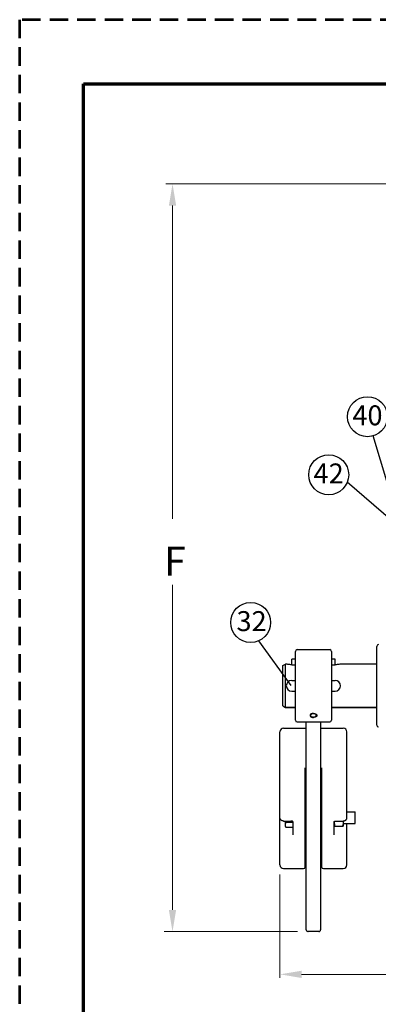
# Model space of a CAD drawing. Units: inches. Extents: x 179 to 336, y 86 to 193.
# Drawn here: x 197 to 222, y 125 to 193 of the extents above; entities that cross this region are included whole.
import ezdxf

# ---------------------------------------------------------------- set-up
doc = ezdxf.new("R2010")
doc.units = ezdxf.units.IN
doc.header["$MEASUREMENT"] = 0
doc.linetypes.add('HIDDEN', pattern=[1.905, 1.27, -0.635])
for name, color, linetype in [('02___PRT_ALL_AXES', 7, 'Continuous'), ('AXES', 7, 'Continuous'), ('DEFAULT_2', 8, 'HIDDEN'), ('DIMLINES', 4, 'Continuous'), ('Layer 1', 7, 'Continuous')]:
    doc.layers.add(name, color=color, linetype=linetype)
doc.styles.get("Standard").update_dxf_attribs({"font": 'Arial.ttf'})

msp = doc.modelspace()

# ---------------------------------------------------------------- linework, layer by layer
at = {"color": 7}
for p, q in [((223.451, 159.368), (221.864, 164.645)), ((223.755, 158.265), (220.067, 161.444)), ((216.197, 147.406), (213.958, 150.501))]:
    msp.add_line(p, q, dxfattribs=at)
at = {"color": 7, "linetype": 'Continuous'}
for p, q in [((216.477, 145.014), (216.477, 149.764)), ((218.977, 149.764), (218.977, 145.014)), ((222.102, 144.671), (222.102, 150.108)), ((215.602, 148.781), (215.789, 148.889)), ((215.789, 145.889), (215.789, 148.889)), ((216.227, 148.842), (216.227, 149.216)), ((216.477, 149.216), (216.227, 149.216)), ((219.227, 149.216), (218.977, 149.216)), ((219.227, 148.842), (219.227, 149.216)), ((215.602, 145.998), (215.602, 148.781)), ((216.227, 147.764), (216.477, 147.764)), ((218.977, 147.764), (219.227, 147.764)), ((216.227, 147.014), (216.477, 147.014)), ((218.977, 147.014), (219.227, 147.014)), ((215.602, 145.998), (215.789, 145.889)), ((216.477, 145.889), (215.789, 145.889)), ((222.102, 145.889), (218.977, 145.889)), ((217.227, 130.541), (217.227, 144.889)), ((218.227, 144.889), (218.227, 130.541)), ((215.412, 135.017), (215.412, 144.213)), ((215.662, 144.463), (217.227, 144.463)), ((218.227, 144.463), (219.792, 144.463)), ((220.042, 138.28), (220.042, 144.213)), ((217.162, 134.892), (217.162, 141.725)), ((218.292, 141.725), (218.292, 134.892)), ((215.662, 138.053), (216.167, 138.053)), ((216.292, 138.02), (216.292, 137.1)), ((219.162, 137.1), (219.162, 138.02)), ((219.287, 138.053), (219.792, 138.053)), ((219.792, 138.053), (219.792, 137.693)), ((219.162, 137.693), (219.792, 137.693)), ((220.042, 135.017), (220.042, 137.89)), ((215.662, 134.767), (217.037, 134.767)), ((218.417, 134.767), (219.792, 134.767)), ((218.102, 130.416), (217.352, 130.416))]:
    msp.add_line(p, q, dxfattribs=at)
at = {"color": 2, "linetype": 'HIDDEN', "lineweight": 53}
msp.add_lwpolyline([(197.416, 86.281), (336.016, 86.281), (336.016, 193.381), (197.416, 193.381)], close=True, dxfattribs=at)
for centre in [(221.466, 165.969), (218.784, 161.958), (213.387, 151.76)]:
    msp.add_circle(centre, 1.382)
at = {"color": 7, "linetype": 'Continuous'}
for centre, radius, start, end in [((216.602, 149.764), 0.125, 90, 180), ((218.852, 149.764), 0.125, 0, 90), ((222.227, 150.108), 0.125, 95.73917, 180), ((216.227, 147.389), 0.375, 90, 270), ((219.227, 147.389), 0.375, 270, 90), ((216.602, 145.014), 0.125, 180, 270), ((218.852, 145.014), 0.125, 270, 0), ((215.662, 144.213), 0.25, 90.00032, 179.99968), ((219.792, 144.213), 0.25, 0.00093, 89.99915), ((222.227, 144.671), 0.125, 180, 270), ((219.003, 137.987), 0.789, 4.28921, 4.76092), ((219.017, 137.988), 0.775, 0.01087, 4.29823), ((215.662, 135.017), 0.25, 180.00095, 269.99907), ((217.037, 134.892), 0.125, 270, 0), ((218.417, 134.892), 0.125, 180, 270), ((219.792, 135.017), 0.25, 270.00037, 359.99958), ((217.352, 130.541), 0.125, 179.99613, 262.48577), ((218.102, 130.541), 0.125, 302.95508, 0.00149), ((217.352, 130.54), 0.124, 262.41273, 269.97509), ((218.102, 130.541), 0.125, 270.01199, 302.94495)]:
    msp.add_arc(centre, radius, start, end, dxfattribs=at)
for points, knots in [([(215.662, 138.053), (215.646, 138.053), (215.614, 138.056), (215.568, 138.068), (215.525, 138.088), (215.487, 138.116), (215.455, 138.15), (215.431, 138.19), (215.415, 138.234), (215.412, 138.265), (215.412, 138.28)], [0, 0, 0, 0, 0.127597, 0.254783, 0.380974, 0.506155, 0.630407, 0.753954, 0.877071, 1, 1, 1, 1]), ([(216.28, 138.028), (216.274, 138.032), (216.258, 138.039), (216.231, 138.047), (216.2, 138.052), (216.178, 138.053), (216.167, 138.053)], [0, 0, 0, 0, 0.195753, 0.439259, 0.712678, 1, 1, 1, 1]), ([(216.297, 138.016), (216.297, 138.016), (216.297, 138.016), (216.296, 138.016), (216.296, 138.017), (216.296, 138.017), (216.295, 138.018), (216.293, 138.02), (216.291, 138.021), (216.288, 138.024), (216.284, 138.026), (216.282, 138.027), (216.28, 138.028)], [0, 0, 0, 0, 0.00207, 0.008413, 0.023522, 0.047505, 0.121692, 0.230368, 0.373269, 0.550319, 0.76003, 1, 1, 1, 1]), ([(219.157, 138.016), (219.157, 138.016), (219.157, 138.016), (219.158, 138.016), (219.158, 138.017), (219.158, 138.017), (219.159, 138.018), (219.161, 138.02), (219.163, 138.021), (219.166, 138.024), (219.17, 138.026), (219.172, 138.027), (219.174, 138.028)], [0, 0, 0, 0, 0.00207, 0.008413, 0.023522, 0.047505, 0.121692, 0.230368, 0.373269, 0.550319, 0.76003, 1, 1, 1, 1]), ([(219.174, 138.028), (219.18, 138.032), (219.196, 138.039), (219.223, 138.047), (219.254, 138.052), (219.276, 138.053), (219.287, 138.053)], [0, 0, 0, 0, 0.195753, 0.439259, 0.712678, 1, 1, 1, 1]), ([(219.792, 138.053), (219.808, 138.053), (219.84, 138.056), (219.886, 138.068), (219.929, 138.088), (219.967, 138.116), (219.999, 138.15), (220.023, 138.19), (220.039, 138.234), (220.042, 138.265), (220.042, 138.28)], [0, 0, 0, 0, 0.127597, 0.254783, 0.380974, 0.506155, 0.630407, 0.753954, 0.877071, 1, 1, 1, 1]), ([(219.162, 137.989), (219.162, 137.939), (219.172, 137.838), (219.199, 137.741), (219.215, 137.693)], [0, 0, 0, 0, 0.498127, 1, 1, 1, 1]), ([(219.792, 137.989), (219.792, 137.939), (219.782, 137.838), (219.755, 137.741), (219.739, 137.693)], [0, 0, 0, 0, 0.498127, 1, 1, 1, 1]), ([(217.227, 136.345), (217.216, 136.341), (217.2, 136.333), (217.184, 136.32), (217.173, 136.308), (217.164, 136.293), (217.162, 136.281), (217.162, 136.276)], [0, 0, 0, 0, 0.357712, 0.510131, 0.641887, 0.846794, 1, 1, 1, 1]), ([(218.292, 136.276), (218.292, 136.281), (218.29, 136.293), (218.281, 136.308), (218.27, 136.32), (218.254, 136.333), (218.238, 136.341), (218.227, 136.345)], [0, 0, 0, 0, 0.153193, 0.358131, 0.489875, 0.642299, 1, 1, 1, 1])]:
    msp.add_open_spline(points, degree=3, knots=knots, dxfattribs=at)
at = {"layer": '02___PRT_ALL_AXES', "color": 7, "linetype": 'Continuous'}
for p, q in [((216.602, 149.889), (218.852, 149.889)), ((215.852, 148.889), (215.789, 148.889)), ((222.102, 148.889), (219.602, 148.889)), ((216.227, 148.842), (216.477, 148.842)), ((218.977, 148.842), (219.227, 148.842)), ((215.789, 145.889), (216.477, 145.889)), ((218.977, 145.889), (222.102, 145.889)), ((216.602, 144.889), (218.852, 144.889))]:
    msp.add_line(p, q, dxfattribs=at)
for centre, radius, start, end in [((217.727, 145.152), 0.311, 90.00841, 94.39257), ((217.727, 145.625), 0.392, 270.00126, 273.48277)]:
    msp.add_arc(centre, radius, start, end, dxfattribs=at)
for points, knots in [([(216.227, 148.842), (216.138, 148.842), (216.012, 148.854), (215.888, 148.88), (215.852, 148.889)], [0, 0, 0, 0, 0.703212, 1, 1, 1, 1]), ([(219.602, 148.889), (219.566, 148.88), (219.442, 148.854), (219.316, 148.842), (219.227, 148.842)], [0, 0, 0, 0, 0.296788, 1, 1, 1, 1]), ([(217.658, 145.456), (217.64, 145.451), (217.606, 145.44), (217.569, 145.417), (217.547, 145.395), (217.535, 145.378), (217.528, 145.36), (217.526, 145.347), (217.526, 145.341)], [0, 0, 0, 0, 0.303874, 0.573457, 0.693299, 0.803104, 0.904397, 1, 1, 1, 1]), ([(217.526, 145.341), (217.526, 145.336), (217.528, 145.324), (217.538, 145.3), (217.557, 145.28), (217.582, 145.264), (217.614, 145.249), (217.64, 145.242), (217.658, 145.239)], [0, 0, 0, 0, 0.097464, 0.197894, 0.421736, 0.550473, 0.690521, 1, 1, 1, 1]), ([(217.703, 145.462), (217.699, 145.462), (217.684, 145.461), (217.669, 145.458), (217.658, 145.456)], [0, 0, 0, 0, 0.252625, 1, 1, 1, 1]), ([(217.658, 145.239), (217.664, 145.238), (217.687, 145.234), (217.71, 145.233), (217.727, 145.233)], [0, 0, 0, 0, 0.245615, 1, 1, 1, 1]), ([(217.796, 145.456), (217.79, 145.457), (217.768, 145.461), (217.744, 145.463), (217.727, 145.463)], [0, 0, 0, 0, 0.246652, 1, 1, 1, 1]), ([(217.751, 145.233), (217.755, 145.234), (217.77, 145.235), (217.785, 145.237), (217.796, 145.239)], [0, 0, 0, 0, 0.253276, 1, 1, 1, 1]), ([(217.928, 145.341), (217.928, 145.347), (217.926, 145.36), (217.919, 145.378), (217.907, 145.395), (217.885, 145.417), (217.848, 145.44), (217.814, 145.451), (217.796, 145.456)], [0, 0, 0, 0, 0.095603, 0.196897, 0.306702, 0.426544, 0.696127, 1, 1, 1, 1]), ([(217.796, 145.239), (217.814, 145.242), (217.84, 145.249), (217.872, 145.264), (217.897, 145.28), (217.916, 145.3), (217.926, 145.324), (217.928, 145.336), (217.928, 145.341)], [0, 0, 0, 0, 0.30948, 0.449527, 0.578264, 0.802107, 0.902536, 1, 1, 1, 1])]:
    msp.add_open_spline(points, degree=3, knots=knots, dxfattribs=at)
at = {"layer": 'AXES', "color": 7, "linetype": 'Continuous'}
for p, q in [((215.785, 137.693), (215.785, 138.053)), ((217.162, 138.677), (217.227, 138.677)), ((218.227, 138.677), (218.292, 138.677)), ((220.042, 138.677), (220.623, 138.677)), ((220.623, 137.89), (220.623, 138.677)), ((215.838, 137.602), (215.785, 137.693)), ((216.292, 137.943), (215.838, 137.943)), ((216.292, 137.602), (215.838, 137.602)), ((217.162, 137.89), (217.227, 137.89)), ((218.227, 137.89), (218.292, 137.89)), ((219.792, 137.89), (220.623, 137.89))]:
    msp.add_line(p, q, dxfattribs=at)
msp.add_open_spline([(215.838, 137.943), (215.827, 137.979), (215.818, 138.016), (215.81, 138.053)], degree=3, dxfattribs=at)
for points, knots in [([(215.785, 137.772), (215.785, 137.787), (215.788, 137.816), (215.798, 137.859), (215.815, 137.902), (215.83, 137.929), (215.838, 137.943)], [0, 0, 0, 0, 0.24041, 0.485511, 0.738365, 1, 1, 1, 1]), ([(215.838, 137.602), (215.83, 137.616), (215.815, 137.643), (215.798, 137.685), (215.788, 137.729), (215.785, 137.758), (215.785, 137.772)], [0, 0, 0, 0, 0.261635, 0.514489, 0.75959, 1, 1, 1, 1])]:
    msp.add_open_spline(points, degree=3, knots=knots, dxfattribs=at)
at = {"layer": 'DEFAULT_2', "color": 8, "linetype": 'HIDDEN'}
for points in [[(217.727, 145.477), (217.723, 145.477), (217.716, 145.476), (217.706, 145.476), (217.698, 145.475), (217.694, 145.475), (217.69, 145.475), (217.687, 145.475), (217.684, 145.475), (217.683, 145.474), (217.682, 145.474), (217.681, 145.474), (217.68, 145.474), (217.68, 145.474), (217.678, 145.474), (217.676, 145.473), (217.673, 145.473), (217.669, 145.472), (217.665, 145.471), (217.659, 145.471), (217.654, 145.47), (217.649, 145.469), (217.645, 145.468), (217.642, 145.468), (217.64, 145.467), (217.639, 145.467), (217.638, 145.467), (217.637, 145.467), (217.636, 145.466), (217.635, 145.466), (217.634, 145.466), (217.632, 145.465), (217.629, 145.464), (217.626, 145.463), (217.622, 145.462), (217.617, 145.46), (217.612, 145.459), (217.607, 145.458), (217.604, 145.457), (217.601, 145.456), (217.599, 145.455), (217.598, 145.455), (217.597, 145.454), (217.596, 145.454), (217.596, 145.454), (217.595, 145.454), (217.594, 145.453), (217.592, 145.452), (217.589, 145.451), (217.586, 145.45), (217.583, 145.448), (217.578, 145.446), (217.574, 145.444), (217.57, 145.442), (217.567, 145.44), (217.565, 145.439), (217.563, 145.438), (217.561, 145.438), (217.561, 145.437), (217.56, 145.437), (217.56, 145.437), (217.559, 145.436), (217.558, 145.436), (217.556, 145.435), (217.554, 145.433), (217.552, 145.432), (217.549, 145.43), (217.545, 145.427), (217.542, 145.424), (217.539, 145.422), (217.536, 145.421), (217.534, 145.419), (217.533, 145.418), (217.532, 145.418), (217.531, 145.417), (217.531, 145.417), (217.53, 145.416), (217.53, 145.416), (217.529, 145.415), (217.528, 145.414), (217.527, 145.412), (217.525, 145.41), (217.523, 145.408), (217.52, 145.405), (217.517, 145.402), (217.515, 145.4), (217.513, 145.398), (217.512, 145.396), (217.511, 145.395), (217.51, 145.394), (217.509, 145.394), (217.509, 145.394), (217.509, 145.393), (217.508, 145.393), (217.508, 145.392), (217.507, 145.39), (217.506, 145.389), (217.505, 145.387), (217.504, 145.384), (217.502, 145.381), (217.5, 145.378), (217.499, 145.375), (217.498, 145.373), (217.497, 145.371), (217.496, 145.37), (217.496, 145.369), (217.496, 145.369), (217.495, 145.368), (217.495, 145.368), (217.495, 145.367), (217.495, 145.366), (217.495, 145.365), (217.495, 145.363), (217.494, 145.361), (217.494, 145.358), (217.493, 145.355), (217.493, 145.351), (217.492, 145.349), (217.492, 145.346), (217.491, 145.345), (217.491, 145.344), (217.491, 145.343), (217.491, 145.342), (217.491, 145.342), (217.491, 145.341), (217.491, 145.341), (217.491, 145.34), (217.491, 145.34), (217.491, 145.339), (217.491, 145.338), (217.492, 145.336), (217.492, 145.334), (217.492, 145.332), (217.493, 145.328), (217.494, 145.325), (217.494, 145.322), (217.494, 145.32), (217.495, 145.318), (217.495, 145.317), (217.495, 145.316), (217.495, 145.316), (217.495, 145.315), (217.495, 145.315), (217.496, 145.314), (217.496, 145.313), (217.497, 145.312), (217.498, 145.31), (217.499, 145.308), (217.5, 145.306), (217.502, 145.302), (217.504, 145.299), (217.505, 145.297), (217.506, 145.295), (217.507, 145.293), (217.508, 145.292), (217.508, 145.291), (217.508, 145.29), (217.509, 145.29), (217.509, 145.289), (217.509, 145.289), (217.51, 145.288), (217.511, 145.287), (217.513, 145.285), (217.514, 145.283), (217.517, 145.281), (217.519, 145.278), (217.522, 145.275), (217.524, 145.273), (217.526, 145.271), (217.528, 145.269), (217.529, 145.268), (217.529, 145.267), (217.53, 145.267), (217.53, 145.266), (217.531, 145.266), (217.531, 145.266), (217.532, 145.265), (217.534, 145.264), (217.536, 145.263), (217.538, 145.261), (217.541, 145.259), (217.545, 145.256), (217.549, 145.253), (217.552, 145.251), (217.554, 145.25), (217.556, 145.248), (217.558, 145.247), (217.559, 145.246), (217.56, 145.246), (217.56, 145.246), (217.561, 145.245), (217.561, 145.245), (217.563, 145.244), (217.564, 145.244), (217.567, 145.242), (217.57, 145.241), (217.573, 145.239), (217.578, 145.237), (217.582, 145.235), (217.586, 145.233), (217.589, 145.232), (217.591, 145.231), (217.593, 145.23), (217.594, 145.229), (217.595, 145.229), (217.596, 145.229), (217.596, 145.229), (217.597, 145.228), (217.599, 145.228), (217.601, 145.227), (217.603, 145.226), (217.607, 145.225), (217.611, 145.224), (217.616, 145.223), (217.621, 145.221), (217.625, 145.22), (217.629, 145.219), (217.631, 145.218), (217.633, 145.217), (217.635, 145.217), (217.636, 145.217), (217.636, 145.216), (217.637, 145.216), (217.638, 145.216), (217.639, 145.216), (217.642, 145.215), (217.644, 145.215), (217.648, 145.214), (217.653, 145.213), (217.658, 145.212), (217.664, 145.212), (217.668, 145.211), (217.672, 145.21), (217.675, 145.21), (217.677, 145.209), (217.679, 145.209), (217.68, 145.209), (217.68, 145.209), (217.681, 145.209), (217.682, 145.209), (217.684, 145.208), (217.686, 145.208), (217.689, 145.208), (217.693, 145.208), (217.698, 145.208), (217.706, 145.207), (217.715, 145.207), (217.723, 145.206), (217.727, 145.206)], [(217.727, 145.477), (217.731, 145.477), (217.738, 145.476), (217.748, 145.476), (217.756, 145.475), (217.76, 145.475), (217.764, 145.475), (217.767, 145.475), (217.77, 145.475), (217.771, 145.474), (217.772, 145.474), (217.773, 145.474), (217.774, 145.474), (217.774, 145.474), (217.776, 145.474), (217.778, 145.473), (217.781, 145.473), (217.785, 145.472), (217.789, 145.471), (217.795, 145.471), (217.8, 145.47), (217.805, 145.469), (217.809, 145.468), (217.811, 145.468), (217.814, 145.467), (217.815, 145.467), (217.816, 145.467), (217.817, 145.467), (217.818, 145.466), (217.818, 145.466), (217.82, 145.466), (217.822, 145.465), (217.825, 145.464), (217.828, 145.463), (217.832, 145.462), (217.837, 145.46), (217.842, 145.459), (217.847, 145.458), (217.85, 145.457), (217.853, 145.456), (217.855, 145.455), (217.856, 145.455), (217.857, 145.454), (217.858, 145.454), (217.858, 145.454), (217.859, 145.454), (217.86, 145.453), (217.862, 145.452), (217.865, 145.451), (217.868, 145.45), (217.871, 145.448), (217.876, 145.446), (217.88, 145.444), (217.884, 145.442), (217.887, 145.44), (217.889, 145.439), (217.891, 145.438), (217.893, 145.438), (217.893, 145.437), (217.894, 145.437), (217.894, 145.437), (217.895, 145.436), (217.896, 145.436), (217.898, 145.435), (217.9, 145.433), (217.902, 145.432), (217.905, 145.43), (217.909, 145.427), (217.912, 145.424), (217.915, 145.422), (217.918, 145.421), (217.92, 145.419), (217.921, 145.418), (217.922, 145.418), (217.923, 145.417), (217.923, 145.417), (217.924, 145.416), (217.924, 145.416), (217.925, 145.415), (217.926, 145.414), (217.927, 145.412), (217.929, 145.41), (217.931, 145.408), (217.934, 145.405), (217.937, 145.402), (217.939, 145.4), (217.941, 145.398), (217.942, 145.396), (217.943, 145.395), (217.944, 145.394), (217.945, 145.394), (217.945, 145.394), (217.945, 145.393), (217.946, 145.393), (217.946, 145.392), (217.947, 145.39), (217.948, 145.389), (217.949, 145.387), (217.95, 145.384), (217.952, 145.381), (217.954, 145.378), (217.955, 145.375), (217.956, 145.373), (217.957, 145.371), (217.958, 145.37), (217.958, 145.369), (217.958, 145.369), (217.959, 145.368), (217.959, 145.368), (217.959, 145.367), (217.959, 145.366), (217.959, 145.365), (217.959, 145.363), (217.96, 145.361), (217.96, 145.358), (217.961, 145.355), (217.961, 145.351), (217.962, 145.349), (217.962, 145.346), (217.963, 145.345), (217.963, 145.344), (217.963, 145.343), (217.963, 145.342), (217.963, 145.342), (217.963, 145.341), (217.963, 145.341), (217.963, 145.34), (217.963, 145.34), (217.963, 145.339), (217.963, 145.338), (217.962, 145.336), (217.962, 145.334), (217.962, 145.332), (217.961, 145.328), (217.96, 145.325), (217.96, 145.322), (217.96, 145.32), (217.959, 145.318), (217.959, 145.317), (217.959, 145.316), (217.959, 145.316), (217.959, 145.315), (217.958, 145.315), (217.958, 145.314), (217.958, 145.313), (217.957, 145.312), (217.956, 145.31), (217.955, 145.308), (217.954, 145.306), (217.952, 145.302), (217.95, 145.299), (217.949, 145.297), (217.948, 145.295), (217.947, 145.293), (217.946, 145.292), (217.946, 145.291), (217.946, 145.29), (217.945, 145.29), (217.945, 145.289), (217.945, 145.289), (217.944, 145.288), (217.943, 145.287), (217.941, 145.285), (217.94, 145.283), (217.937, 145.281), (217.935, 145.278), (217.932, 145.275), (217.93, 145.273), (217.928, 145.271), (217.926, 145.269), (217.925, 145.268), (217.925, 145.267), (217.924, 145.267), (217.924, 145.266), (217.923, 145.266), (217.923, 145.266), (217.922, 145.265), (217.92, 145.264), (217.918, 145.263), (217.916, 145.261), (217.913, 145.259), (217.909, 145.256), (217.905, 145.253), (217.902, 145.251), (217.9, 145.25), (217.898, 145.248), (217.896, 145.247), (217.895, 145.246), (217.894, 145.246), (217.894, 145.246), (217.893, 145.245), (217.893, 145.245), (217.891, 145.244), (217.89, 145.244), (217.887, 145.242), (217.884, 145.241), (217.881, 145.239), (217.876, 145.237), (217.872, 145.235), (217.868, 145.233), (217.865, 145.232), (217.863, 145.231), (217.861, 145.23), (217.86, 145.229), (217.859, 145.229), (217.858, 145.229), (217.858, 145.229), (217.857, 145.228), (217.855, 145.228), (217.853, 145.227), (217.851, 145.226), (217.847, 145.225), (217.843, 145.224), (217.838, 145.223), (217.833, 145.221), (217.829, 145.22), (217.825, 145.219), (217.823, 145.218), (217.821, 145.217), (217.819, 145.217), (217.818, 145.217), (217.818, 145.216), (217.817, 145.216), (217.816, 145.216), (217.815, 145.216), (217.812, 145.215), (217.81, 145.215), (217.806, 145.214), (217.801, 145.213), (217.796, 145.212), (217.79, 145.212), (217.786, 145.211), (217.782, 145.21), (217.779, 145.21), (217.777, 145.209), (217.775, 145.209), (217.774, 145.209), (217.774, 145.209), (217.773, 145.209), (217.772, 145.209), (217.77, 145.208), (217.768, 145.208), (217.765, 145.208), (217.761, 145.208), (217.756, 145.208), (217.748, 145.207), (217.739, 145.207), (217.731, 145.206), (217.727, 145.206)]]:
    msp.add_open_spline(points, degree=3, knots=[0, 0, 0, 0, 0.015625, 0.03125, 0.039062, 0.046875, 0.050781, 0.054688, 0.058594, 0.060547, 0.061523, 0.0625, 0.063477, 0.064453, 0.066406, 0.070312, 0.074219, 0.078125, 0.085938, 0.09375, 0.101562, 0.109375, 0.113281, 0.117188, 0.121094, 0.123047, 0.124023, 0.125, 0.125977, 0.126953, 0.128906, 0.132812, 0.136719, 0.140625, 0.148438, 0.15625, 0.164062, 0.171875, 0.175781, 0.179688, 0.183594, 0.185547, 0.186523, 0.1875, 0.188477, 0.189453, 0.191406, 0.195312, 0.199219, 0.203125, 0.210938, 0.21875, 0.226562, 0.234375, 0.238281, 0.242188, 0.246094, 0.248047, 0.249023, 0.25, 0.250977, 0.251953, 0.253906, 0.257812, 0.261719, 0.265625, 0.273438, 0.28125, 0.289062, 0.296875, 0.300781, 0.304688, 0.308594, 0.310547, 0.311523, 0.3125, 0.313477, 0.314453, 0.316406, 0.320312, 0.324219, 0.328125, 0.335938, 0.34375, 0.351562, 0.359375, 0.363281, 0.367188, 0.371094, 0.373047, 0.374023, 0.375, 0.375977, 0.376953, 0.378906, 0.382812, 0.386719, 0.390625, 0.398438, 0.40625, 0.414062, 0.421875, 0.425781, 0.429688, 0.433594, 0.435547, 0.436523, 0.4375, 0.438477, 0.439453, 0.441406, 0.445312, 0.449219, 0.453125, 0.460938, 0.46875, 0.476562, 0.484375, 0.488281, 0.492188, 0.494141, 0.496094, 0.498047, 0.499023, 0.5, 0.500977, 0.501953, 0.503906, 0.505859, 0.507812, 0.511719, 0.515625, 0.523438, 0.53125, 0.539062, 0.546875, 0.550781, 0.554688, 0.558594, 0.560547, 0.561523, 0.5625, 0.563477, 0.564453, 0.566406, 0.570312, 0.574219, 0.578125, 0.585938, 0.59375, 0.601562, 0.609375, 0.613281, 0.617188, 0.621094, 0.623047, 0.624023, 0.625, 0.625977, 0.626953, 0.628906, 0.632812, 0.636719, 0.640625, 0.648438, 0.65625, 0.664062, 0.671875, 0.675781, 0.679688, 0.683594, 0.685547, 0.686523, 0.6875, 0.688477, 0.689453, 0.691406, 0.695312, 0.699219, 0.703125, 0.710938, 0.71875, 0.726562, 0.734375, 0.738281, 0.742188, 0.746094, 0.748047, 0.749023, 0.75, 0.750977, 0.751953, 0.753906, 0.757812, 0.761719, 0.765625, 0.773438, 0.78125, 0.789062, 0.796875, 0.800781, 0.804688, 0.808594, 0.810547, 0.811523, 0.8125, 0.813477, 0.814453, 0.816406, 0.820312, 0.824219, 0.828125, 0.835938, 0.84375, 0.851562, 0.859375, 0.863281, 0.867188, 0.871094, 0.873047, 0.874023, 0.875, 0.875977, 0.876953, 0.878906, 0.882812, 0.886719, 0.890625, 0.898438, 0.90625, 0.914062, 0.921875, 0.925781, 0.929688, 0.933594, 0.935547, 0.936523, 0.9375, 0.938477, 0.939453, 0.941406, 0.945312, 0.949219, 0.953125, 0.960938, 0.96875, 0.984375, 1, 1, 1, 1], dxfattribs=at)
at = {"layer": 'DIMLINES', "color": 7, "lineweight": 13}
for p, q in [((245.353, 182.051), (207.531, 182.051)), ((207.984, 180.551), (207.984, 158.915)), ((207.984, 131.916), (207.984, 154.369)), ((215.412, 134.348), (215.412, 127.215)), ((216.63, 130.416), (207.417, 130.416)), ((216.912, 127.465), (240.063, 127.465))]:
    msp.add_line(p, q, dxfattribs=at)
at = {"layer": 'DIMLINES', "color": 7}
for points in [[(207.734, 180.551), (208.234, 180.551), (207.984, 182.051)], [(207.734, 131.916), (208.234, 131.916), (207.984, 130.416)], [(216.912, 127.715), (216.912, 127.215), (215.412, 127.465)]]:
    msp.add_solid(points, dxfattribs=at)
at = {"layer": 'Layer 1', "color": 7, "lineweight": 70}
msp.add_lwpolyline([(201.835, 188.962), (331.598, 188.962), (331.598, 90.699), (201.835, 90.699), (201.835, 188.962)], dxfattribs=at)

# ---------------------------------------------------------------- texts
at = {"attachment_point": 1}
for s, width, heights, insert, char_height in [('40', 1.87078, [1.854], (220.421, 166.75), 1.375), ('42', 1.87078, [1.854], (217.739, 162.739), 1.375), ('F', 3.16057, [4.774], (207.403, 156.993), 2), ('32', 1.87078, [1.854], (212.409, 152.542), 1.375)]:
    msp.add_mtext_dynamic_manual_height_columns(s, width=width, gutter_width=1, heights=heights, dxfattribs=dict(at, insert=insert, char_height=char_height))

doc.saveas('drawing.dxf')
